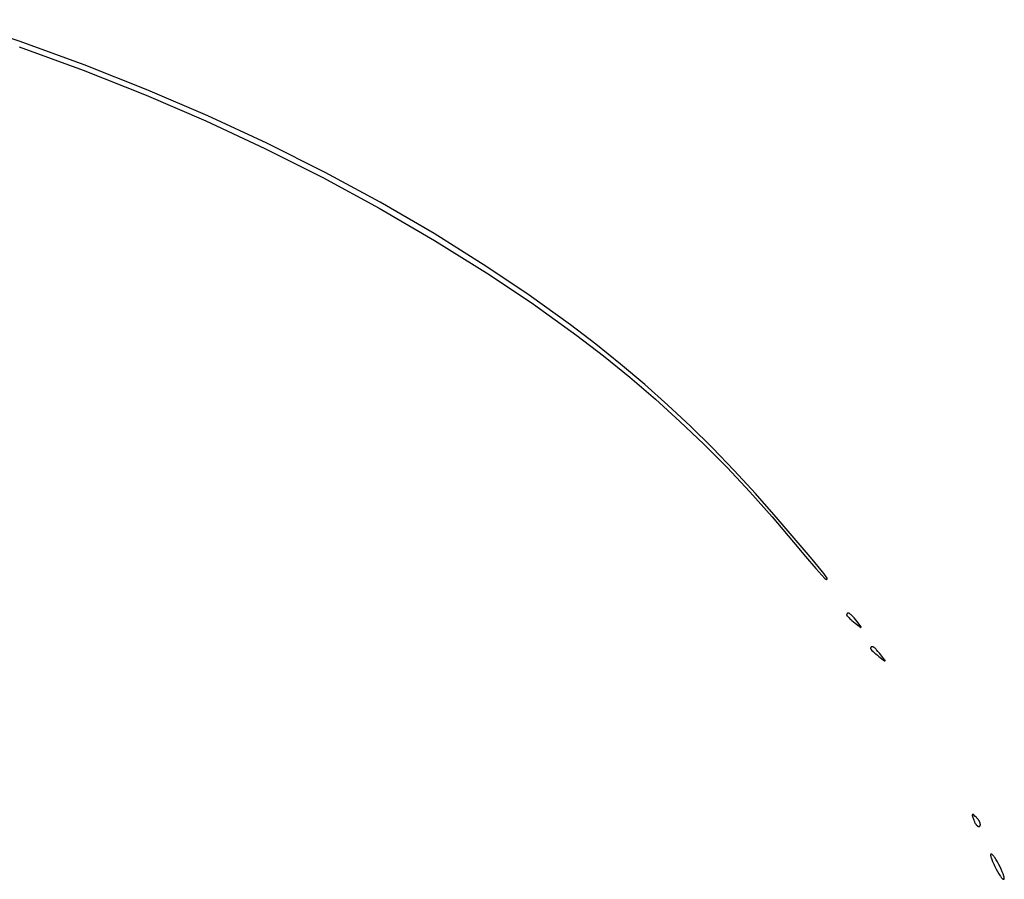
# Model space of a CAD drawing. Units: millimetres. Extents: x 19 to 1767, y -107 to 2148.
# Drawn here: x 1176 to 1382, y 1913 to 2093 of the extents above; entities that cross this region are included whole.
import ezdxf

# ---------------------------------------------------------------- set-up
doc = ezdxf.new("R2010")
doc.units = ezdxf.units.MM
doc.header["$MEASUREMENT"] = 0
doc.layers.add('Default', color=18, linetype='Continuous', true_color=0x000000)

msp = doc.modelspace()

# ---------------------------------------------------------------- linework, layer by layer
at = {"layer": 'Default'}
for p, q in [((1176.37675, 2088.31619), (1162.83317, 2092.84361)), ((1189.79046, 2083.41737), (1176.37675, 2088.31619)), ((1176.20399, 2087.14972), (1189.5189, 2082.29934)), ((1203.06414, 2078.15088), (1189.79046, 2083.41737)), ((1189.5189, 2082.29934), (1202.69134, 2077.07441)), ((1202.69134, 2077.07441), (1215.16522, 2071.70366)), ((1215.57526, 2072.77331), (1203.06414, 2078.15088)), ((1215.16522, 2071.70366), (1227.47456, 2065.96584)), ((1227.92562, 2067.03616), (1215.57526, 2072.77331)), ((1240.1049, 2060.94423), (1227.92562, 2067.03616)), ((1227.47456, 2065.96584), (1239.60858, 2059.86598)), ((1251.5744, 2054.75625), (1240.1049, 2060.94423)), ((1239.60858, 2059.86598), (1251.38203, 2053.49386)), ((1262.83351, 2048.19325), (1251.5744, 2054.75625)), ((1251.38203, 2053.49386), (1262.95283, 2046.76076)), ((1273.86997, 2041.26237), (1262.83351, 2048.19325)), ((1262.95283, 2046.76076), (1274.30992, 2039.67313)), ((1282.69799, 2035.31928), (1273.86997, 2041.26237)), ((1274.30992, 2039.67313), (1283.58255, 2033.459)), ((1291.34046, 2029.10946), (1282.69799, 2035.31928)), ((1283.58255, 2033.459), (1292.6383, 2026.93287)), ((1296.61076, 2025.09617), (1291.34046, 2029.10946)), ((1292.6383, 2026.93287), (1298.23548, 2022.63543)), ((1301.7791, 2020.95239), (1296.61076, 2025.09617)), ((1298.23548, 2022.63543), (1303.71633, 2018.19058)), ((1306.84224, 2016.68072), (1301.7791, 2020.95239)), ((1303.71633, 2018.19058), (1309.07696, 2013.60145)), ((1311.66086, 2012.40126), (1306.84224, 2016.68072)), ((1309.07696, 2013.60145), (1314.19065, 2008.97912)), ((1316.36753, 2007.99897), (1311.66086, 2012.40126)), ((1314.19065, 2008.97912), (1319.17622, 2004.21888)), ((1320.95912, 2003.47677), (1316.36753, 2007.99897)), ((1319.17622, 2004.21888), (1324.02996, 1999.32428)), ((1325.51305, 1998.76034), (1320.95912, 2003.47677)), ((1324.02996, 1999.32428), (1328.79151, 1994.25648)), ((1329.95009, 1993.93378), (1325.51305, 1998.76034)), ((1328.79151, 1994.25648), (1333.4166, 1989.06383)), ((1334.26759, 1989), (1329.95009, 1993.93378)), ((1333.4166, 1989.06383), (1337.90193, 1983.75)), ((1341.78719, 1980.18145), (1334.26759, 1989)), ((1337.90193, 1983.75), (1340.38019, 1980.77919)), ((1340.38019, 1980.77919), (1342.55159, 1978.27656)), ((1343.95351, 1977.57245), (1341.78719, 1980.18145)), ((1342.55159, 1978.27656), (1344.45752, 1976.14765)), ((1344.28979, 1977.14662), (1343.95351, 1977.57245)), ((1344.61575, 1976.71285), (1344.28979, 1977.14662)), ((1344.9312, 1976.27138), (1344.61575, 1976.71285)), ((1344.93453, 1976.26642), (1344.9312, 1976.27138)), ((1344.93768, 1976.26135), (1344.93453, 1976.26642)), ((1344.94066, 1976.25617), (1344.93768, 1976.26135)), ((1344.94346, 1976.25089), (1344.94066, 1976.25617)), ((1344.94607, 1976.24552), (1344.94346, 1976.25089)), ((1344.9485, 1976.24006), (1344.94607, 1976.24552)), ((1344.95073, 1976.23453), (1344.9485, 1976.24006)), ((1344.95278, 1976.22891), (1344.95073, 1976.23453)), ((1344.95462, 1976.22323), (1344.95278, 1976.22891)), ((1344.95627, 1976.21749), (1344.95462, 1976.22323)), ((1344.95772, 1976.2117), (1344.95627, 1976.21749)), ((1344.95897, 1976.20586), (1344.95772, 1976.2117)), ((1344.96002, 1976.19998), (1344.95897, 1976.20586)), ((1344.96086, 1976.19406), (1344.96002, 1976.19998)), ((1344.9615, 1976.18812), (1344.96086, 1976.19406)), ((1344.45752, 1976.14765), (1344.46816, 1976.13626)), ((1344.46816, 1976.13626), (1344.47919, 1976.12525)), ((1344.47919, 1976.12525), (1344.4906, 1976.11462)), ((1344.4906, 1976.11462), (1344.50237, 1976.1044)), ((1344.50237, 1976.1044), (1344.51449, 1976.0946)), ((1344.51449, 1976.0946), (1344.52695, 1976.08522)), ((1344.52695, 1976.08522), (1344.53973, 1976.07629)), ((1344.53973, 1976.07629), (1344.55281, 1976.06781)), ((1344.55281, 1976.06781), (1344.56617, 1976.05978)), ((1344.56617, 1976.05978), (1344.57981, 1976.05223)), ((1344.57981, 1976.05223), (1344.5937, 1976.04516)), ((1344.5937, 1976.04516), (1344.60784, 1976.03858)), ((1344.60784, 1976.03858), (1344.62219, 1976.03249)), ((1344.62219, 1976.03249), (1344.63675, 1976.02691)), ((1344.63675, 1976.02691), (1344.65149, 1976.02184)), ((1344.65149, 1976.02184), (1344.6664, 1976.01729)), ((1344.6664, 1976.01729), (1344.68146, 1976.01325)), ((1344.68146, 1976.01325), (1344.69665, 1976.00975)), ((1344.69665, 1976.00975), (1344.71195, 1976.00678)), ((1344.71195, 1976.00678), (1344.72735, 1976.00434)), ((1344.72735, 1976.00434), (1344.74282, 1976.00244)), ((1344.74282, 1976.00244), (1344.75835, 1976.00109)), ((1344.75835, 1976.00109), (1344.77392, 1976.00027)), ((1344.77392, 1976.00027), (1344.78951, 1976)), ((1344.78951, 1976), (1344.79548, 1976.0001)), ((1344.79548, 1976.0001), (1344.80145, 1976.00041)), ((1344.80145, 1976.00041), (1344.8074, 1976.00093)), ((1344.8074, 1976.00093), (1344.81333, 1976.00165)), ((1344.81333, 1976.00165), (1344.81923, 1976.00258)), ((1344.81923, 1976.00258), (1344.82509, 1976.00371)), ((1344.82509, 1976.00371), (1344.83091, 1976.00504)), ((1344.83091, 1976.00504), (1344.83669, 1976.00657)), ((1344.83669, 1976.00657), (1344.8424, 1976.0083)), ((1344.8424, 1976.0083), (1344.84806, 1976.01023)), ((1344.84806, 1976.01023), (1344.85364, 1976.01235)), ((1344.85364, 1976.01235), (1344.85915, 1976.01466)), ((1344.85915, 1976.01466), (1344.86457, 1976.01717)), ((1344.86457, 1976.01717), (1344.8699, 1976.01986)), ((1344.8699, 1976.01986), (1344.87514, 1976.02273)), ((1344.87514, 1976.02273), (1344.88027, 1976.02578)), ((1344.88027, 1976.02578), (1344.8853, 1976.02901)), ((1344.8853, 1976.02901), (1344.89021, 1976.0324)), ((1344.89021, 1976.0324), (1344.895, 1976.03597)), ((1344.895, 1976.03597), (1344.89967, 1976.0397)), ((1344.89967, 1976.0397), (1344.9042, 1976.04359)), ((1344.9042, 1976.04359), (1344.9086, 1976.04763)), ((1344.9086, 1976.04763), (1344.91285, 1976.05183)), ((1344.91285, 1976.05183), (1344.91696, 1976.05617)), ((1344.91696, 1976.05617), (1344.92091, 1976.06064)), ((1344.92091, 1976.06064), (1344.9247, 1976.06525)), ((1344.9247, 1976.06525), (1344.92834, 1976.06999)), ((1344.92834, 1976.06999), (1344.93181, 1976.07486)), ((1344.93181, 1976.07486), (1344.93511, 1976.07984)), ((1344.93511, 1976.07984), (1344.93823, 1976.08493)), ((1344.93823, 1976.08493), (1344.94118, 1976.09012)), ((1344.94118, 1976.09012), (1344.94394, 1976.09542)), ((1344.94394, 1976.09542), (1344.94652, 1976.1008)), ((1344.94652, 1976.1008), (1344.94891, 1976.10628)), ((1344.94891, 1976.10628), (1344.95111, 1976.11183)), ((1344.95111, 1976.11183), (1344.95312, 1976.11746)), ((1344.95312, 1976.11746), (1344.95493, 1976.12315)), ((1344.95493, 1976.12315), (1344.95655, 1976.1289)), ((1344.95655, 1976.1289), (1344.95796, 1976.1347)), ((1344.95796, 1976.1347), (1344.95917, 1976.14055)), ((1344.95917, 1976.14055), (1344.96018, 1976.14644)), ((1344.96018, 1976.14644), (1344.96099, 1976.15235)), ((1344.96099, 1976.15235), (1344.96159, 1976.1583)), ((1344.96193, 1976.18217), (1344.9615, 1976.18812)), ((1344.96159, 1976.1583), (1344.96198, 1976.16426)), ((1344.96215, 1976.1762), (1344.96193, 1976.18217)), ((1344.96198, 1976.16426), (1344.96217, 1976.17023)), ((1344.96217, 1976.17023), (1344.96215, 1976.1762)), ((1349.00018, 1968.63288), (1349, 1968.62244)), ((1349, 1968.62244), (1349.00019, 1968.61138)), ((1349.00071, 1968.6433), (1349.00018, 1968.63288)), ((1349.00019, 1968.61138), (1349.00077, 1968.60033)), ((1349.0016, 1968.6537), (1349.00071, 1968.6433)), ((1349.00077, 1968.60033), (1349.00173, 1968.5893)), ((1349.00284, 1968.66407), (1349.0016, 1968.6537)), ((1349.00173, 1968.5893), (1349.00307, 1968.57832)), ((1349.00444, 1968.67438), (1349.00284, 1968.66407)), ((1349.00307, 1968.57832), (1349.0048, 1968.56739)), ((1349.00639, 1968.68464), (1349.00444, 1968.67438)), ((1349.0048, 1968.56739), (1349.0069, 1968.55652)), ((1349.00868, 1968.69482), (1349.00639, 1968.68464)), ((1349.0069, 1968.55652), (1349.00938, 1968.54574)), ((1349.01132, 1968.70492), (1349.00868, 1968.69482)), ((1349.00938, 1968.54574), (1349.01224, 1968.53504)), ((1349.01431, 1968.71492), (1349.01132, 1968.70492)), ((1349.01224, 1968.53504), (1349.01546, 1968.52446)), ((1349.01763, 1968.72481), (1349.01431, 1968.71492)), ((1349.01546, 1968.52446), (1349.01905, 1968.51399)), ((1349.02129, 1968.73459), (1349.01763, 1968.72481)), ((1349.01905, 1968.51399), (1349.023, 1968.50365)), ((1349.02528, 1968.74423), (1349.02129, 1968.73459)), ((1349.023, 1968.50365), (1349.02731, 1968.49346)), ((1349.0296, 1968.75373), (1349.02528, 1968.74423)), ((1349.02731, 1968.49346), (1349.03197, 1968.48342)), ((1349.03424, 1968.76308), (1349.0296, 1968.75373)), ((1349.03197, 1968.48342), (1349.03697, 1968.47355)), ((1349.03919, 1968.77227), (1349.03424, 1968.76308)), ((1349.03697, 1968.47355), (1349.04232, 1968.46386)), ((1349.04446, 1968.78128), (1349.03919, 1968.77227)), ((1349.04232, 1968.46386), (1349.048, 1968.45436)), ((1349.05003, 1968.79011), (1349.04446, 1968.78128)), ((1349.048, 1968.45436), (1349.05401, 1968.44507)), ((1349.0559, 1968.79874), (1349.05003, 1968.79011)), ((1349.05401, 1968.44507), (1349.06033, 1968.43599)), ((1349.06206, 1968.80717), (1349.0559, 1968.79874)), ((1349.06033, 1968.43599), (1349.06697, 1968.42713)), ((1349.0685, 1968.81538), (1349.06206, 1968.80717)), ((1349.06697, 1968.42713), (1349.07391, 1968.41851)), ((1349.07522, 1968.82337), (1349.0685, 1968.81538)), ((1349.07391, 1968.41851), (1349.08115, 1968.41014)), ((1349.0822, 1968.83112), (1349.07522, 1968.82337)), ((1349.08115, 1968.41014), (1349.29445, 1968.1784)), ((1349.08945, 1968.83863), (1349.0822, 1968.83112)), ((1349.09695, 1968.84589), (1349.08945, 1968.83863)), ((1349.1047, 1968.85289), (1349.09695, 1968.84589)), ((1349.11267, 1968.85962), (1349.1047, 1968.85289)), ((1349.12087, 1968.86608), (1349.11267, 1968.85962)), ((1349.12929, 1968.87225), (1349.12087, 1968.86608)), ((1349.13792, 1968.87813), (1349.12929, 1968.87225)), ((1349.14673, 1968.88371), (1349.13792, 1968.87813)), ((1349.15574, 1968.88899), (1349.14673, 1968.88371)), ((1349.16492, 1968.89396), (1349.15574, 1968.88899)), ((1349.17426, 1968.89861), (1349.16492, 1968.89396)), ((1349.18376, 1968.90294), (1349.17426, 1968.89861)), ((1349.1934, 1968.90695), (1349.18376, 1968.90294)), ((1349.20667, 1968.91194), (1349.1934, 1968.90695)), ((1349.2201, 1968.91648), (1349.20667, 1968.91194)), ((1349.23368, 1968.92057), (1349.2201, 1968.91648)), ((1349.24739, 1968.92418), (1349.23368, 1968.92057)), ((1349.26122, 1968.92734), (1349.24739, 1968.92418)), ((1349.27515, 1968.93002), (1349.26122, 1968.92734)), ((1349.28915, 1968.93223), (1349.27515, 1968.93002)), ((1349.30323, 1968.93396), (1349.28915, 1968.93223)), ((1349.29445, 1968.1784), (1349.51406, 1967.95264)), ((1349.31735, 1968.93521), (1349.30323, 1968.93396)), ((1349.33151, 1968.93598), (1349.31735, 1968.93521)), ((1349.34569, 1968.93628), (1349.33151, 1968.93598)), ((1349.35987, 1968.93609), (1349.34569, 1968.93628)), ((1349.37404, 1968.93542), (1349.35987, 1968.93609)), ((1349.38817, 1968.93427), (1349.37404, 1968.93542)), ((1349.40226, 1968.93264), (1349.38817, 1968.93427)), ((1349.41628, 1968.93054), (1349.40226, 1968.93264)), ((1349.43023, 1968.92796), (1349.41628, 1968.93054)), ((1349.44408, 1968.92491), (1349.43023, 1968.92796)), ((1349.45781, 1968.92139), (1349.44408, 1968.92491)), ((1349.47142, 1968.91741), (1349.45781, 1968.92139)), ((1349.48489, 1968.91297), (1349.47142, 1968.91741)), ((1349.4982, 1968.90807), (1349.48489, 1968.91297)), ((1349.51134, 1968.90273), (1349.4982, 1968.90807)), ((1349.52428, 1968.89694), (1349.51134, 1968.90273)), ((1349.53703, 1968.89072), (1349.52428, 1968.89694)), ((1349.54955, 1968.88407), (1349.53703, 1968.89072)), ((1349.56184, 1968.877), (1349.54955, 1968.88407)), ((1349.57389, 1968.86952), (1349.56184, 1968.877)), ((1349.6645, 1968.80894), (1349.57389, 1968.86952)), ((1349.75307, 1968.74543), (1349.6645, 1968.80894)), ((1349.83952, 1968.67906), (1349.75307, 1968.74543)), ((1349.92375, 1968.60988), (1349.83952, 1968.67906)), ((1350.00566, 1968.53799), (1349.92375, 1968.60988)), ((1350.08518, 1968.46345), (1350.00566, 1968.53799)), ((1350.16221, 1968.38634), (1350.08518, 1968.46345)), ((1350.23668, 1968.30676), (1350.16221, 1968.38634)), ((1350.54192, 1967.96154), (1350.23668, 1968.30676)), ((1349.51406, 1967.95264), (1349.69842, 1967.77257)), ((1349.69842, 1967.77257), (1349.88697, 1967.59688)), ((1349.88697, 1967.59688), (1350.0796, 1967.42568)), ((1350.0796, 1967.42568), (1350.41136, 1967.14489)), ((1350.41136, 1967.14489), (1350.75, 1966.87244)), ((1350.83893, 1967.60922), (1350.54192, 1967.96154)), ((1350.75, 1966.87244), (1351.87951, 1965.99236)), ((1351.12756, 1967.25), (1350.83893, 1967.60922)), ((1352.00764, 1966.12049), (1351.12756, 1967.25)), ((1351.87951, 1965.99236), (1351.88202, 1965.99048)), ((1351.88202, 1965.99048), (1351.8846, 1965.98869)), ((1351.8846, 1965.98869), (1351.88724, 1965.98699)), ((1351.88724, 1965.98699), (1351.88994, 1965.98538)), ((1351.88994, 1965.98538), (1351.89269, 1965.98386)), ((1351.89269, 1965.98386), (1351.89549, 1965.98244)), ((1351.89549, 1965.98244), (1351.89833, 1965.98111)), ((1351.89833, 1965.98111), (1351.90123, 1965.97989)), ((1351.90123, 1965.97989), (1351.90416, 1965.97876)), ((1351.90416, 1965.97876), (1351.90713, 1965.97774)), ((1351.90713, 1965.97774), (1351.91013, 1965.97682)), ((1351.91013, 1965.97682), (1351.91316, 1965.976)), ((1351.91316, 1965.976), (1351.91622, 1965.97529)), ((1351.91622, 1965.97529), (1351.9193, 1965.97468)), ((1351.9193, 1965.97468), (1351.9224, 1965.97418)), ((1351.9224, 1965.97418), (1351.92552, 1965.97379)), ((1351.92552, 1965.97379), (1351.92864, 1965.9735)), ((1351.92864, 1965.9735), (1351.93178, 1965.97332)), ((1351.93178, 1965.97332), (1351.93492, 1965.97325)), ((1351.93492, 1965.97325), (1351.93806, 1965.97329)), ((1351.93806, 1965.97329), (1351.9412, 1965.97343)), ((1351.9412, 1965.97343), (1351.94433, 1965.97368)), ((1351.94433, 1965.97368), (1351.94745, 1965.97404)), ((1351.94745, 1965.97404), (1351.95055, 1965.97451)), ((1351.95055, 1965.97451), (1351.95364, 1965.97508)), ((1351.95364, 1965.97508), (1351.9567, 1965.97576)), ((1351.9567, 1965.97576), (1351.95975, 1965.97655)), ((1351.95975, 1965.97655), (1351.96276, 1965.97744)), ((1351.96276, 1965.97744), (1351.96574, 1965.97843)), ((1351.96574, 1965.97843), (1351.96868, 1965.97952)), ((1351.96868, 1965.97952), (1351.97159, 1965.98072)), ((1351.97159, 1965.98072), (1351.97445, 1965.98201)), ((1351.97445, 1965.98201), (1351.97726, 1965.9834)), ((1351.97726, 1965.9834), (1351.98003, 1965.98489)), ((1351.98003, 1965.98489), (1351.98274, 1965.98647)), ((1351.98274, 1965.98647), (1351.9854, 1965.98814)), ((1351.9854, 1965.98814), (1351.988, 1965.9899)), ((1351.988, 1965.9899), (1351.99054, 1965.99176)), ((1351.99054, 1965.99176), (1351.99301, 1965.99369)), ((1351.99301, 1965.99369), (1351.99541, 1965.99571)), ((1351.99541, 1965.99571), (1351.99774, 1965.99782)), ((1351.99774, 1965.99782), (1352, 1966)), ((1352, 1966), (1352.00218, 1966.00226)), ((1352.00218, 1966.00226), (1352.00429, 1966.00459)), ((1352.00429, 1966.00459), (1352.00631, 1966.00699)), ((1352.00631, 1966.00699), (1352.00824, 1966.00946)), ((1352.00952, 1966.11798), (1352.00764, 1966.12049)), ((1352.00824, 1966.00946), (1352.0101, 1966.012)), ((1352.01131, 1966.1154), (1352.00952, 1966.11798)), ((1352.0101, 1966.012), (1352.01186, 1966.0146)), ((1352.01301, 1966.11276), (1352.01131, 1966.1154)), ((1352.01186, 1966.0146), (1352.01353, 1966.01726)), ((1352.01462, 1966.11006), (1352.01301, 1966.11276)), ((1352.01353, 1966.01726), (1352.01511, 1966.01997)), ((1352.01614, 1966.10731), (1352.01462, 1966.11006)), ((1352.01511, 1966.01997), (1352.0166, 1966.02274)), ((1352.01756, 1966.10451), (1352.01614, 1966.10731)), ((1352.0166, 1966.02274), (1352.01799, 1966.02555)), ((1352.01889, 1966.10167), (1352.01756, 1966.10451)), ((1352.01799, 1966.02555), (1352.01928, 1966.02841)), ((1352.02011, 1966.09877), (1352.01889, 1966.10167)), ((1352.01928, 1966.02841), (1352.02048, 1966.03132)), ((1352.02124, 1966.09584), (1352.02011, 1966.09877)), ((1352.02048, 1966.03132), (1352.02157, 1966.03426)), ((1352.02226, 1966.09287), (1352.02124, 1966.09584)), ((1352.02157, 1966.03426), (1352.02256, 1966.03724)), ((1352.02318, 1966.08987), (1352.02226, 1966.09287)), ((1352.02256, 1966.03724), (1352.02345, 1966.04025)), ((1352.024, 1966.08684), (1352.02318, 1966.08987)), ((1352.02345, 1966.04025), (1352.02424, 1966.0433)), ((1352.02471, 1966.08378), (1352.024, 1966.08684)), ((1352.02424, 1966.0433), (1352.02492, 1966.04636)), ((1352.02532, 1966.0807), (1352.02471, 1966.08378)), ((1352.02492, 1966.04636), (1352.02549, 1966.04945)), ((1352.02582, 1966.0776), (1352.02532, 1966.0807)), ((1352.02549, 1966.04945), (1352.02596, 1966.05255)), ((1352.02621, 1966.07448), (1352.02582, 1966.0776)), ((1352.02596, 1966.05255), (1352.02632, 1966.05567)), ((1352.0265, 1966.07136), (1352.02621, 1966.07448)), ((1352.02632, 1966.05567), (1352.02657, 1966.0588)), ((1352.02668, 1966.06822), (1352.0265, 1966.07136)), ((1352.02657, 1966.0588), (1352.02671, 1966.06194)), ((1352.02675, 1966.06508), (1352.02668, 1966.06822)), ((1352.02671, 1966.06194), (1352.02675, 1966.06508)), ((1354.0559, 1961.79874), (1354.05003, 1961.79011)), ((1354.06206, 1961.80717), (1354.0559, 1961.79874)), ((1354.0685, 1961.81538), (1354.06206, 1961.80717)), ((1354.07522, 1961.82337), (1354.0685, 1961.81538)), ((1354.0822, 1961.83112), (1354.07522, 1961.82337)), ((1354.08945, 1961.83863), (1354.0822, 1961.83112)), ((1354.09695, 1961.84589), (1354.08945, 1961.83863)), ((1354.1047, 1961.85289), (1354.09695, 1961.84589)), ((1354.11267, 1961.85962), (1354.1047, 1961.85289)), ((1354.12087, 1961.86608), (1354.11267, 1961.85962)), ((1354.12929, 1961.87225), (1354.12087, 1961.86608)), ((1354.13792, 1961.87813), (1354.12929, 1961.87225)), ((1354.14673, 1961.88371), (1354.13792, 1961.87813)), ((1354.15574, 1961.88899), (1354.14673, 1961.88371)), ((1354.16492, 1961.89396), (1354.15574, 1961.88899)), ((1354.17426, 1961.89861), (1354.16492, 1961.89396)), ((1354.18376, 1961.90294), (1354.17426, 1961.89861)), ((1354.1934, 1961.90695), (1354.18376, 1961.90294)), ((1354.20667, 1961.91194), (1354.1934, 1961.90695)), ((1354.2201, 1961.91648), (1354.20667, 1961.91194)), ((1354.23368, 1961.92057), (1354.2201, 1961.91648)), ((1354.24739, 1961.92418), (1354.23368, 1961.92057)), ((1354.26122, 1961.92734), (1354.24739, 1961.92418)), ((1354.27515, 1961.93002), (1354.26122, 1961.92734)), ((1354.28915, 1961.93223), (1354.27515, 1961.93002)), ((1354.30323, 1961.93396), (1354.28915, 1961.93223)), ((1354.31735, 1961.93521), (1354.30323, 1961.93396)), ((1354.33151, 1961.93598), (1354.31735, 1961.93521)), ((1354.34569, 1961.93628), (1354.33151, 1961.93598)), ((1354.35987, 1961.93609), (1354.34569, 1961.93628)), ((1354.37404, 1961.93542), (1354.35987, 1961.93609)), ((1354.38817, 1961.93427), (1354.37404, 1961.93542)), ((1354.40226, 1961.93264), (1354.38817, 1961.93427)), ((1354.41628, 1961.93054), (1354.40226, 1961.93264)), ((1354.43023, 1961.92796), (1354.41628, 1961.93054)), ((1354.44408, 1961.92491), (1354.43023, 1961.92796)), ((1354.45781, 1961.92139), (1354.44408, 1961.92491)), ((1354.47142, 1961.91741), (1354.45781, 1961.92139)), ((1354.48489, 1961.91297), (1354.47142, 1961.91741)), ((1354.4982, 1961.90807), (1354.48489, 1961.91297)), ((1354.51134, 1961.90273), (1354.4982, 1961.90807)), ((1354.52428, 1961.89694), (1354.51134, 1961.90273)), ((1354.53703, 1961.89072), (1354.52428, 1961.89694)), ((1354.54955, 1961.88407), (1354.53703, 1961.89072)), ((1354.56184, 1961.877), (1354.54955, 1961.88407)), ((1354.57389, 1961.86952), (1354.56184, 1961.877)), ((1354.6645, 1961.80894), (1354.57389, 1961.86952)), ((1354.75307, 1961.74543), (1354.6645, 1961.80894)), ((1354.00018, 1961.63288), (1354, 1961.62244)), ((1354, 1961.62244), (1354.00019, 1961.61138)), ((1354.00071, 1961.6433), (1354.00018, 1961.63288)), ((1354.00019, 1961.61138), (1354.00077, 1961.60033)), ((1354.0016, 1961.6537), (1354.00071, 1961.6433)), ((1354.00077, 1961.60033), (1354.00173, 1961.5893)), ((1354.00284, 1961.66407), (1354.0016, 1961.6537)), ((1354.00173, 1961.5893), (1354.00307, 1961.57832)), ((1354.00444, 1961.67438), (1354.00284, 1961.66407)), ((1354.00307, 1961.57832), (1354.0048, 1961.56739)), ((1354.00639, 1961.68464), (1354.00444, 1961.67438)), ((1354.0048, 1961.56739), (1354.0069, 1961.55652)), ((1354.00868, 1961.69482), (1354.00639, 1961.68464)), ((1354.0069, 1961.55652), (1354.00938, 1961.54574)), ((1354.01132, 1961.70492), (1354.00868, 1961.69482)), ((1354.00938, 1961.54574), (1354.01224, 1961.53504)), ((1354.01431, 1961.71492), (1354.01132, 1961.70492)), ((1354.01224, 1961.53504), (1354.01546, 1961.52446)), ((1354.01763, 1961.72481), (1354.01431, 1961.71492)), ((1354.01546, 1961.52446), (1354.01905, 1961.51399)), ((1354.02129, 1961.73459), (1354.01763, 1961.72481)), ((1354.01905, 1961.51399), (1354.023, 1961.50365)), ((1354.02528, 1961.74423), (1354.02129, 1961.73459)), ((1354.023, 1961.50365), (1354.02731, 1961.49346)), ((1354.0296, 1961.75373), (1354.02528, 1961.74423)), ((1354.02731, 1961.49346), (1354.03197, 1961.48342)), ((1354.03424, 1961.76308), (1354.0296, 1961.75373)), ((1354.03197, 1961.48342), (1354.03697, 1961.47355)), ((1354.03919, 1961.77227), (1354.03424, 1961.76308)), ((1354.03697, 1961.47355), (1354.04232, 1961.46386)), ((1354.04446, 1961.78128), (1354.03919, 1961.77227)), ((1354.04232, 1961.46386), (1354.048, 1961.45436)), ((1354.05003, 1961.79011), (1354.04446, 1961.78128)), ((1354.048, 1961.45436), (1354.05401, 1961.44507)), ((1354.05401, 1961.44507), (1354.06033, 1961.43599)), ((1354.06033, 1961.43599), (1354.06697, 1961.42713)), ((1354.06697, 1961.42713), (1354.07391, 1961.41851)), ((1354.07391, 1961.41851), (1354.08115, 1961.41014)), ((1354.08115, 1961.41014), (1354.29445, 1961.1784)), ((1354.29445, 1961.1784), (1354.51406, 1960.95264)), ((1354.51406, 1960.95264), (1354.69842, 1960.77257)), ((1354.69842, 1960.77257), (1354.88697, 1960.59688)), ((1354.83952, 1961.67906), (1354.75307, 1961.74543)), ((1354.92375, 1961.60988), (1354.83952, 1961.67906)), ((1354.88697, 1960.59688), (1355.0796, 1960.42568)), ((1355.00566, 1961.53799), (1354.92375, 1961.60988)), ((1355.08518, 1961.46345), (1355.00566, 1961.53799)), ((1355.0796, 1960.42568), (1355.41136, 1960.14489)), ((1355.16221, 1961.38634), (1355.08518, 1961.46345)), ((1355.23668, 1961.30676), (1355.16221, 1961.38634)), ((1355.54192, 1960.96154), (1355.23668, 1961.30676)), ((1355.41136, 1960.14489), (1355.75, 1959.87244)), ((1355.83893, 1960.60922), (1355.54192, 1960.96154)), ((1355.75, 1959.87244), (1356.87951, 1958.99236)), ((1356.12756, 1960.25), (1355.83893, 1960.60922)), ((1357.00764, 1959.12049), (1356.12756, 1960.25)), ((1356.87951, 1958.99236), (1356.88202, 1958.99048)), ((1356.88202, 1958.99048), (1356.8846, 1958.98869)), ((1356.8846, 1958.98869), (1356.88724, 1958.98699)), ((1356.88724, 1958.98699), (1356.88994, 1958.98538)), ((1356.88994, 1958.98538), (1356.89269, 1958.98386)), ((1356.89269, 1958.98386), (1356.89549, 1958.98244)), ((1356.89549, 1958.98244), (1356.89833, 1958.98111)), ((1356.89833, 1958.98111), (1356.90123, 1958.97989)), ((1356.90123, 1958.97989), (1356.90416, 1958.97876)), ((1356.90416, 1958.97876), (1356.90713, 1958.97774)), ((1356.90713, 1958.97774), (1356.91013, 1958.97682)), ((1356.91013, 1958.97682), (1356.91316, 1958.976)), ((1356.91316, 1958.976), (1356.91622, 1958.97529)), ((1356.91622, 1958.97529), (1356.9193, 1958.97468)), ((1356.9193, 1958.97468), (1356.9224, 1958.97418)), ((1356.9224, 1958.97418), (1356.92552, 1958.97379)), ((1356.92552, 1958.97379), (1356.92864, 1958.9735)), ((1356.92864, 1958.9735), (1356.93178, 1958.97332)), ((1356.93178, 1958.97332), (1356.93492, 1958.97325)), ((1356.93492, 1958.97325), (1356.93806, 1958.97329)), ((1356.93806, 1958.97329), (1356.9412, 1958.97343)), ((1356.9412, 1958.97343), (1356.94433, 1958.97368)), ((1356.94433, 1958.97368), (1356.94745, 1958.97404)), ((1356.94745, 1958.97404), (1356.95055, 1958.97451)), ((1356.95055, 1958.97451), (1356.95364, 1958.97508)), ((1356.95364, 1958.97508), (1356.9567, 1958.97576)), ((1356.9567, 1958.97576), (1356.95975, 1958.97655)), ((1356.95975, 1958.97655), (1356.96276, 1958.97744)), ((1356.96276, 1958.97744), (1356.96574, 1958.97843)), ((1356.96574, 1958.97843), (1356.96868, 1958.97952)), ((1356.96868, 1958.97952), (1356.97159, 1958.98072)), ((1356.97159, 1958.98072), (1356.97445, 1958.98201)), ((1356.97445, 1958.98201), (1356.97726, 1958.9834)), ((1356.97726, 1958.9834), (1356.98003, 1958.98489)), ((1356.98003, 1958.98489), (1356.98274, 1958.98647)), ((1356.98274, 1958.98647), (1356.9854, 1958.98814)), ((1356.9854, 1958.98814), (1356.988, 1958.9899)), ((1356.988, 1958.9899), (1356.99054, 1958.99176)), ((1356.99054, 1958.99176), (1356.99301, 1958.99369)), ((1356.99301, 1958.99369), (1356.99541, 1958.99571)), ((1356.99541, 1958.99571), (1356.99774, 1958.99782)), ((1356.99774, 1958.99782), (1357, 1959)), ((1357, 1959), (1357.00218, 1959.00226)), ((1357.00218, 1959.00226), (1357.00429, 1959.00459)), ((1357.00429, 1959.00459), (1357.00631, 1959.00699)), ((1357.00631, 1959.00699), (1357.00824, 1959.00946)), ((1357.00952, 1959.11798), (1357.00764, 1959.12049)), ((1357.00824, 1959.00946), (1357.0101, 1959.012)), ((1357.01131, 1959.1154), (1357.00952, 1959.11798)), ((1357.0101, 1959.012), (1357.01186, 1959.0146)), ((1357.01301, 1959.11276), (1357.01131, 1959.1154)), ((1357.01186, 1959.0146), (1357.01353, 1959.01726)), ((1357.01462, 1959.11006), (1357.01301, 1959.11276)), ((1357.01353, 1959.01726), (1357.01511, 1959.01997)), ((1357.01614, 1959.10731), (1357.01462, 1959.11006)), ((1357.01511, 1959.01997), (1357.0166, 1959.02274)), ((1357.01756, 1959.10451), (1357.01614, 1959.10731)), ((1357.0166, 1959.02274), (1357.01799, 1959.02555)), ((1357.01889, 1959.10167), (1357.01756, 1959.10451)), ((1357.01799, 1959.02555), (1357.01928, 1959.02841)), ((1357.02011, 1959.09877), (1357.01889, 1959.10167)), ((1357.01928, 1959.02841), (1357.02048, 1959.03132)), ((1357.02124, 1959.09584), (1357.02011, 1959.09877)), ((1357.02048, 1959.03132), (1357.02157, 1959.03426)), ((1357.02226, 1959.09287), (1357.02124, 1959.09584)), ((1357.02157, 1959.03426), (1357.02256, 1959.03724)), ((1357.02318, 1959.08987), (1357.02226, 1959.09287)), ((1357.02256, 1959.03724), (1357.02345, 1959.04025)), ((1357.024, 1959.08684), (1357.02318, 1959.08987)), ((1357.02345, 1959.04025), (1357.02424, 1959.0433)), ((1357.02471, 1959.08378), (1357.024, 1959.08684)), ((1357.02424, 1959.0433), (1357.02492, 1959.04636)), ((1357.02532, 1959.0807), (1357.02471, 1959.08378)), ((1357.02492, 1959.04636), (1357.02549, 1959.04945)), ((1357.02582, 1959.0776), (1357.02532, 1959.0807)), ((1357.02549, 1959.04945), (1357.02596, 1959.05255)), ((1357.02621, 1959.07448), (1357.02582, 1959.0776)), ((1357.02596, 1959.05255), (1357.02632, 1959.05567)), ((1357.0265, 1959.07136), (1357.02621, 1959.07448)), ((1357.02632, 1959.05567), (1357.02657, 1959.0588)), ((1357.02668, 1959.06822), (1357.0265, 1959.07136)), ((1357.02657, 1959.0588), (1357.02671, 1959.06194)), ((1357.02675, 1959.06508), (1357.02668, 1959.06822)), ((1357.02671, 1959.06194), (1357.02675, 1959.06508)), ((1375.23381, 1926.84038), (1375.23024, 1926.83367)), ((1375.23762, 1926.84697), (1375.23381, 1926.84038)), ((1375.24165, 1926.85342), (1375.23762, 1926.84697)), ((1375.24591, 1926.85972), (1375.24165, 1926.85342)), ((1375.25038, 1926.86588), (1375.24591, 1926.85972)), ((1375.25506, 1926.87187), (1375.25038, 1926.86588)), ((1375.25995, 1926.87769), (1375.25506, 1926.87187)), ((1375.26504, 1926.88335), (1375.25995, 1926.87769)), ((1375.27033, 1926.88882), (1375.26504, 1926.88335)), ((1375.27381, 1926.89219), (1375.27033, 1926.88882)), ((1375.27741, 1926.89543), (1375.27381, 1926.89219)), ((1375.28113, 1926.89855), (1375.27741, 1926.89543)), ((1375.28494, 1926.90154), (1375.28113, 1926.89855)), ((1375.28886, 1926.90439), (1375.28494, 1926.90154)), ((1375.29287, 1926.90711), (1375.28886, 1926.90439)), ((1375.29698, 1926.90969), (1375.29287, 1926.90711)), ((1375.30117, 1926.91212), (1375.29698, 1926.90969)), ((1375.30544, 1926.91441), (1375.30117, 1926.91212)), ((1375.30979, 1926.91655), (1375.30544, 1926.91441)), ((1375.31422, 1926.91853), (1375.30979, 1926.91655)), ((1375.3187, 1926.92036), (1375.31422, 1926.91853)), ((1375.32325, 1926.92204), (1375.3187, 1926.92036)), ((1375.32786, 1926.92356), (1375.32325, 1926.92204)), ((1375.33251, 1926.92491), (1375.32786, 1926.92356)), ((1375.33721, 1926.92611), (1375.33251, 1926.92491)), ((1375.34194, 1926.92714), (1375.33721, 1926.92611)), ((1375.34671, 1926.92801), (1375.34194, 1926.92714)), ((1375.35151, 1926.92871), (1375.34671, 1926.92801)), ((1375.35632, 1926.92925), (1375.35151, 1926.92871)), ((1375.36116, 1926.92961), (1375.35632, 1926.92925)), ((1375.366, 1926.92982), (1375.36116, 1926.92961)), ((1375.37085, 1926.92985), (1375.366, 1926.92982)), ((1375.37569, 1926.92972), (1375.37085, 1926.92985)), ((1375.38053, 1926.92942), (1375.37569, 1926.92972)), ((1375.38536, 1926.92895), (1375.38053, 1926.92942)), ((1375.39016, 1926.92831), (1375.38536, 1926.92895)), ((1375.39494, 1926.92751), (1375.39016, 1926.92831)), ((1375.39969, 1926.92655), (1375.39494, 1926.92751)), ((1375.4044, 1926.92542), (1375.39969, 1926.92655)), ((1375.40908, 1926.92412), (1375.4044, 1926.92542)), ((1375.4137, 1926.92267), (1375.40908, 1926.92412)), ((1375.41827, 1926.92106), (1375.4137, 1926.92267)), ((1375.42279, 1926.91929), (1375.41827, 1926.92106)), ((1375.42723, 1926.91737), (1375.42279, 1926.91929)), ((1375.43161, 1926.91529), (1375.42723, 1926.91737)), ((1375.43592, 1926.91306), (1375.43161, 1926.91529)), ((1375.44015, 1926.91069), (1375.43592, 1926.91306)), ((1375.44429, 1926.90817), (1375.44015, 1926.91069)), ((1375.44834, 1926.90551), (1375.44429, 1926.90817)), ((1375.45229, 1926.90271), (1375.44834, 1926.90551)), ((1375.45615, 1926.89977), (1375.45229, 1926.90271)), ((1375.45991, 1926.89671), (1375.45615, 1926.89977)), ((1375.46355, 1926.89351), (1375.45991, 1926.89671)), ((1375.79733, 1926.58379), (1375.46355, 1926.89351)), ((1375.20646, 1926.73855), (1375.20645, 1926.73094)), ((1375.20645, 1926.73094), (1375.20671, 1926.72334)), ((1375.20673, 1926.74615), (1375.20646, 1926.73855)), ((1375.20671, 1926.72334), (1375.20723, 1926.71575)), ((1375.20727, 1926.75374), (1375.20673, 1926.74615)), ((1375.20723, 1926.71575), (1375.20802, 1926.70819)), ((1375.20807, 1926.7613), (1375.20727, 1926.75374)), ((1375.20802, 1926.70819), (1375.20907, 1926.70065)), ((1375.20913, 1926.76883), (1375.20807, 1926.7613)), ((1375.20907, 1926.70065), (1375.21038, 1926.69316)), ((1375.21046, 1926.77632), (1375.20913, 1926.76883)), ((1375.21038, 1926.69316), (1375.21195, 1926.68572)), ((1375.21205, 1926.78376), (1375.21046, 1926.77632)), ((1375.21195, 1926.68572), (1375.21378, 1926.67833)), ((1375.21389, 1926.79114), (1375.21205, 1926.78376)), ((1375.21378, 1926.67833), (1375.21587, 1926.67102)), ((1375.21599, 1926.79845), (1375.21389, 1926.79114)), ((1375.21587, 1926.67102), (1375.21821, 1926.66378)), ((1375.21835, 1926.80569), (1375.21599, 1926.79845)), ((1375.21821, 1926.66378), (1375.56429, 1925.70687)), ((1375.22095, 1926.81283), (1375.21835, 1926.80569)), ((1375.22381, 1926.81988), (1375.22095, 1926.81283)), ((1375.2269, 1926.82683), (1375.22381, 1926.81988)), ((1375.23024, 1926.83367), (1375.2269, 1926.82683)), ((1375.56429, 1925.70687), (1375.61712, 1925.57396)), ((1375.61712, 1925.57396), (1375.67379, 1925.44263)), ((1375.67379, 1925.44263), (1375.73423, 1925.313)), ((1375.73423, 1925.313), (1375.79842, 1925.18517)), ((1376.12409, 1926.26667), (1375.79733, 1926.58379)), ((1375.79842, 1925.18517), (1375.86628, 1925.05927)), ((1375.86628, 1925.05927), (1375.89811, 1925.00424)), ((1375.89811, 1925.00424), (1375.93164, 1924.95023)), ((1375.93164, 1924.95023), (1375.96683, 1924.89729)), ((1375.96683, 1924.89729), (1376.00365, 1924.84547)), ((1376.00365, 1924.84547), (1376.04208, 1924.79482)), ((1376.04208, 1924.79482), (1376.08205, 1924.74539)), ((1376.21801, 1926.17016), (1376.12409, 1926.26667)), ((1376.30854, 1926.07046), (1376.21801, 1926.17016)), ((1376.39556, 1925.96769), (1376.30854, 1926.07046)), ((1376.47898, 1925.86197), (1376.39556, 1925.96769)), ((1376.55869, 1925.75342), (1376.47898, 1925.86197)), ((1376.60059, 1925.69222), (1376.55869, 1925.75342)), ((1376.64055, 1925.62972), (1376.60059, 1925.69222)), ((1376.67851, 1925.56599), (1376.64055, 1925.62972)), ((1376.71444, 1925.5011), (1376.67851, 1925.56599)), ((1376.74831, 1925.43511), (1376.71444, 1925.5011)), ((1376.78009, 1925.36808), (1376.74831, 1925.43511)), ((1376.80973, 1925.30008), (1376.78009, 1925.36808)), ((1376.83722, 1925.23119), (1376.80973, 1925.30008)), ((1376.85296, 1925.1877), (1376.83722, 1925.23119)), ((1376.86725, 1925.14371), (1376.85296, 1925.1877)), ((1376.88008, 1925.09927), (1376.86725, 1925.14371)), ((1376.89143, 1925.05444), (1376.88008, 1925.09927)), ((1376.90129, 1925.00925), (1376.89143, 1925.05444)), ((1376.90964, 1924.96376), (1376.90129, 1925.00925)), ((1376.91649, 1924.91802), (1376.90964, 1924.96376)), ((1376.92182, 1924.87208), (1376.91649, 1924.91802)), ((1376.92562, 1924.82598), (1376.92182, 1924.87208)), ((1376.9279, 1924.77979), (1376.92562, 1924.82598)), ((1376.92812, 1924.76568), (1376.9279, 1924.77979)), ((1376.08205, 1924.74539), (1376.12355, 1924.69724)), ((1376.12355, 1924.69724), (1376.16653, 1924.6504)), ((1376.16653, 1924.6504), (1376.21095, 1924.60491)), ((1376.21095, 1924.60491), (1376.23086, 1924.58582)), ((1376.23086, 1924.58582), (1376.25141, 1924.56741)), ((1376.25141, 1924.56741), (1376.27258, 1924.54972)), ((1376.27258, 1924.54972), (1376.29435, 1924.53276)), ((1376.29435, 1924.53276), (1376.31668, 1924.51656)), ((1376.31668, 1924.51656), (1376.33955, 1924.50113)), ((1376.33955, 1924.50113), (1376.36294, 1924.48649)), ((1376.36294, 1924.48649), (1376.38681, 1924.47266)), ((1376.38681, 1924.47266), (1376.41115, 1924.45966)), ((1376.41115, 1924.45966), (1376.43591, 1924.4475)), ((1376.43591, 1924.4475), (1376.46107, 1924.43619)), ((1376.46107, 1924.43619), (1376.48661, 1924.42574)), ((1376.48661, 1924.42574), (1376.51249, 1924.41618)), ((1376.51249, 1924.41618), (1376.53868, 1924.40751)), ((1376.53868, 1924.40751), (1376.54739, 1924.40495)), ((1376.54739, 1924.40495), (1376.55617, 1924.4027)), ((1376.55617, 1924.4027), (1376.56503, 1924.40074)), ((1376.56503, 1924.40074), (1376.57395, 1924.39908)), ((1376.57395, 1924.39908), (1376.58292, 1924.39773)), ((1376.58292, 1924.39773), (1376.59193, 1924.39668)), ((1376.59193, 1924.39668), (1376.60097, 1924.39594)), ((1376.60097, 1924.39594), (1376.61003, 1924.39551)), ((1376.61003, 1924.39551), (1376.61911, 1924.39539)), ((1376.61911, 1924.39539), (1376.62818, 1924.39557)), ((1376.62818, 1924.39557), (1376.63723, 1924.39607)), ((1376.63723, 1924.39607), (1376.64627, 1924.39687)), ((1376.64627, 1924.39687), (1376.65527, 1924.39798)), ((1376.65527, 1924.39798), (1376.66423, 1924.39939)), ((1376.66423, 1924.39939), (1376.67314, 1924.40111)), ((1376.67314, 1924.40111), (1376.68199, 1924.40312)), ((1376.68199, 1924.40312), (1376.69076, 1924.40544)), ((1376.69076, 1924.40544), (1376.69944, 1924.40806)), ((1376.69944, 1924.40806), (1376.70804, 1924.41097)), ((1376.70804, 1924.41097), (1376.71652, 1924.41417)), ((1376.71652, 1924.41417), (1376.7249, 1924.41765)), ((1376.7249, 1924.41765), (1376.73315, 1924.42142)), ((1376.73315, 1924.42142), (1376.74127, 1924.42547)), ((1376.74127, 1924.42547), (1376.74925, 1924.42979)), ((1376.74925, 1924.42979), (1376.75707, 1924.43438)), ((1376.75707, 1924.43438), (1376.76474, 1924.43923)), ((1376.76474, 1924.43923), (1376.77223, 1924.44434)), ((1376.77223, 1924.44434), (1376.77955, 1924.4497)), ((1376.77955, 1924.4497), (1376.78668, 1924.45531)), ((1376.78668, 1924.45531), (1376.79362, 1924.46116)), ((1376.79362, 1924.46116), (1376.80035, 1924.46723)), ((1376.80035, 1924.46723), (1376.80687, 1924.47354)), ((1376.80687, 1924.47354), (1376.81668, 1924.48369)), ((1376.81668, 1924.48369), (1376.82613, 1924.49416)), ((1376.82613, 1924.49416), (1376.83522, 1924.50495)), ((1376.83522, 1924.50495), (1376.84394, 1924.51604)), ((1376.84394, 1924.51604), (1376.85228, 1924.52743)), ((1376.85228, 1924.52743), (1376.86022, 1924.53909)), ((1376.86022, 1924.53909), (1376.86776, 1924.55102)), ((1376.86776, 1924.55102), (1376.87489, 1924.56319)), ((1376.87489, 1924.56319), (1376.8816, 1924.57561)), ((1376.8816, 1924.57561), (1376.88789, 1924.58824)), ((1376.88789, 1924.58824), (1376.89374, 1924.60108)), ((1376.89374, 1924.60108), (1376.89915, 1924.61411)), ((1376.89915, 1924.61411), (1376.90411, 1924.62732)), ((1376.90411, 1924.62732), (1376.90862, 1924.64069)), ((1376.90862, 1924.64069), (1376.91267, 1924.65421)), ((1376.91267, 1924.65421), (1376.91626, 1924.66785)), ((1376.91626, 1924.66785), (1376.91938, 1924.68162)), ((1376.91938, 1924.68162), (1376.92203, 1924.69548)), ((1376.92203, 1924.69548), (1376.9242, 1924.70942)), ((1376.9242, 1924.70942), (1376.9259, 1924.72342)), ((1376.9259, 1924.72342), (1376.92712, 1924.73748)), ((1376.92712, 1924.73748), (1376.92786, 1924.75157)), ((1376.92786, 1924.75157), (1376.92812, 1924.76568)), ((1379.14107, 1918.6106), (1379.13731, 1918.60875)), ((1379.14489, 1918.61232), (1379.14107, 1918.6106)), ((1379.14877, 1918.61391), (1379.14489, 1918.61232)), ((1379.1527, 1918.61536), (1379.14877, 1918.61391)), ((1379.15667, 1918.61668), (1379.1527, 1918.61536)), ((1379.16069, 1918.61785), (1379.15667, 1918.61668)), ((1379.16475, 1918.6189), (1379.16069, 1918.61785)), ((1379.16884, 1918.6198), (1379.16475, 1918.6189)), ((1379.17296, 1918.62056), (1379.16884, 1918.6198)), ((1379.1771, 1918.62118), (1379.17296, 1918.62056)), ((1379.18127, 1918.62166), (1379.1771, 1918.62118)), ((1379.18544, 1918.62199), (1379.18127, 1918.62166)), ((1379.18963, 1918.62218), (1379.18544, 1918.62199)), ((1379.19382, 1918.62223), (1379.18963, 1918.62218)), ((1379.198, 1918.62213), (1379.19382, 1918.62223)), ((1379.20219, 1918.62189), (1379.198, 1918.62213)), ((1379.20636, 1918.62151), (1379.20219, 1918.62189)), ((1379.21051, 1918.62098), (1379.20636, 1918.62151)), ((1379.21465, 1918.62031), (1379.21051, 1918.62098)), ((1379.23111, 1918.61708), (1379.21465, 1918.62031)), ((1379.24745, 1918.61331), (1379.23111, 1918.61708)), ((1379.26366, 1918.60899), (1379.24745, 1918.61331)), ((1379.07094, 1918.50419), (1379.07087, 1918.5)), ((1379.07087, 1918.5), (1379.07175, 1918.44503)), ((1379.07116, 1918.50837), (1379.07094, 1918.50419)), ((1379.07152, 1918.51255), (1379.07116, 1918.50837)), ((1379.07202, 1918.51671), (1379.07152, 1918.51255)), ((1379.07175, 1918.44503), (1379.07439, 1918.39012)), ((1379.07266, 1918.52084), (1379.07202, 1918.51671)), ((1379.07345, 1918.52496), (1379.07266, 1918.52084)), ((1379.07437, 1918.52905), (1379.07345, 1918.52496)), ((1379.07544, 1918.5331), (1379.07437, 1918.52905)), ((1379.07439, 1918.39012), (1379.07878, 1918.33532)), ((1379.07664, 1918.53711), (1379.07544, 1918.5331)), ((1379.07798, 1918.54108), (1379.07664, 1918.53711)), ((1379.07946, 1918.545), (1379.07798, 1918.54108)), ((1379.07878, 1918.33532), (1379.08493, 1918.28069)), ((1379.08106, 1918.54887), (1379.07946, 1918.545)), ((1379.0828, 1918.55268), (1379.08106, 1918.54887)), ((1379.08467, 1918.55643), (1379.0828, 1918.55268)), ((1379.08667, 1918.56011), (1379.08467, 1918.55643)), ((1379.08493, 1918.28069), (1379.09282, 1918.22628)), ((1379.08879, 1918.56372), (1379.08667, 1918.56011)), ((1379.09104, 1918.56726), (1379.08879, 1918.56372)), ((1379.0934, 1918.57072), (1379.09104, 1918.56726)), ((1379.09282, 1918.22628), (1379.10245, 1918.17215)), ((1379.09589, 1918.57409), (1379.0934, 1918.57072)), ((1379.09848, 1918.57738), (1379.09589, 1918.57409)), ((1379.10119, 1918.58058), (1379.09848, 1918.57738)), ((1379.104, 1918.58368), (1379.10119, 1918.58058)), ((1379.10245, 1918.17215), (1379.11381, 1918.11836)), ((1379.10692, 1918.58668), (1379.104, 1918.58368)), ((1379.10995, 1918.58958), (1379.10692, 1918.58668)), ((1379.11306, 1918.59238), (1379.10995, 1918.58958)), ((1379.11628, 1918.59507), (1379.11306, 1918.59238)), ((1379.11381, 1918.11836), (1379.12688, 1918.06496)), ((1379.11958, 1918.59765), (1379.11628, 1918.59507)), ((1379.12297, 1918.60011), (1379.11958, 1918.59765)), ((1379.12644, 1918.60245), (1379.12297, 1918.60011)), ((1379.12999, 1918.60468), (1379.12644, 1918.60245)), ((1379.12688, 1918.06496), (1379.14166, 1918.01201)), ((1379.13361, 1918.60678), (1379.12999, 1918.60468)), ((1379.13731, 1918.60875), (1379.13361, 1918.60678)), ((1379.14166, 1918.01201), (1379.15812, 1917.95956)), ((1379.15812, 1917.95956), (1379.3168, 1917.50666)), ((1379.27971, 1918.60413), (1379.26366, 1918.60899)), ((1379.29559, 1918.59874), (1379.27971, 1918.60413)), ((1379.31129, 1918.59283), (1379.29559, 1918.59874)), ((1379.32678, 1918.5864), (1379.31129, 1918.59283)), ((1379.3168, 1917.50666), (1379.49068, 1917.05938)), ((1379.34205, 1918.57946), (1379.32678, 1918.5864)), ((1379.35708, 1918.57201), (1379.34205, 1918.57946)), ((1379.37185, 1918.56406), (1379.35708, 1918.57201)), ((1379.38635, 1918.55563), (1379.37185, 1918.56406)), ((1379.40056, 1918.54672), (1379.38635, 1918.55563)), ((1379.41447, 1918.53735), (1379.40056, 1918.54672)), ((1379.42805, 1918.52751), (1379.41447, 1918.53735)), ((1379.4413, 1918.51723), (1379.42805, 1918.52751)), ((1379.45421, 1918.50651), (1379.4413, 1918.51723)), ((1379.46675, 1918.49538), (1379.45421, 1918.50651)), ((1379.47891, 1918.48382), (1379.46675, 1918.49538)), ((1379.49068, 1918.47187), (1379.47891, 1918.48382)), ((1379.57418, 1918.38159), (1379.49068, 1918.47187)), ((1379.49068, 1917.05938), (1379.7129, 1916.54093)), ((1379.65496, 1918.28887), (1379.57418, 1918.38159)), ((1379.73295, 1918.1938), (1379.65496, 1918.28887)), ((1379.8081, 1918.09645), (1379.73295, 1918.1938)), ((1379.88032, 1917.99692), (1379.8081, 1918.09645)), ((1379.94955, 1917.89528), (1379.88032, 1917.99692)), ((1380.23193, 1917.45204), (1379.94955, 1917.89528)), ((1380.5, 1917), (1380.23193, 1917.45204)), ((1380.78159, 1916.48904), (1380.5, 1917)), ((1379.7129, 1916.54093), (1379.95292, 1916.03047)), ((1379.95292, 1916.03047), (1380.21841, 1915.51096)), ((1380.21841, 1915.51096), (1380.5, 1915)), ((1380.5, 1915), (1380.76807, 1914.54796)), ((1380.76807, 1914.54796), (1381.05045, 1914.10472)), ((1381.04708, 1915.96953), (1380.78159, 1916.48904)), ((1381.2871, 1915.45907), (1381.04708, 1915.96953)), ((1381.50932, 1914.94062), (1381.2871, 1915.45907)), ((1381.6832, 1914.49334), (1381.50932, 1914.94062)), ((1381.05045, 1914.10472), (1381.11968, 1914.00308)), ((1381.11968, 1914.00308), (1381.1919, 1913.90355)), ((1381.1919, 1913.90355), (1381.26705, 1913.8062)), ((1381.26705, 1913.8062), (1381.34504, 1913.71113)), ((1381.34504, 1913.71113), (1381.42582, 1913.61841)), ((1381.42582, 1913.61841), (1381.50932, 1913.52813)), ((1381.50932, 1913.52813), (1381.52109, 1913.51618)), ((1381.52109, 1913.51618), (1381.53325, 1913.50462)), ((1381.53325, 1913.50462), (1381.54579, 1913.49349)), ((1381.54579, 1913.49349), (1381.5587, 1913.48277)), ((1381.5587, 1913.48277), (1381.57195, 1913.47249)), ((1381.57195, 1913.47249), (1381.58553, 1913.46265)), ((1381.58553, 1913.46265), (1381.59944, 1913.45328)), ((1381.59944, 1913.45328), (1381.61365, 1913.44437)), ((1381.61365, 1913.44437), (1381.62815, 1913.43594)), ((1381.62815, 1913.43594), (1381.64292, 1913.42799)), ((1381.64292, 1913.42799), (1381.65795, 1913.42054)), ((1381.65795, 1913.42054), (1381.67322, 1913.4136)), ((1381.67322, 1913.4136), (1381.68871, 1913.40717)), ((1381.84188, 1914.04044), (1381.6832, 1914.49334)), ((1381.68871, 1913.40717), (1381.70441, 1913.40126)), ((1381.70441, 1913.40126), (1381.72029, 1913.39587)), ((1381.72029, 1913.39587), (1381.73634, 1913.39101)), ((1381.73634, 1913.39101), (1381.75255, 1913.38669)), ((1381.75255, 1913.38669), (1381.76889, 1913.38292)), ((1381.76889, 1913.38292), (1381.78535, 1913.37969)), ((1381.78535, 1913.37969), (1381.78949, 1913.37902)), ((1381.78949, 1913.37902), (1381.79364, 1913.37849)), ((1381.79364, 1913.37849), (1381.79781, 1913.37811)), ((1381.79781, 1913.37811), (1381.802, 1913.37787)), ((1381.802, 1913.37787), (1381.80618, 1913.37777)), ((1381.80618, 1913.37777), (1381.81037, 1913.37782)), ((1381.81037, 1913.37782), (1381.81456, 1913.37801)), ((1381.81456, 1913.37801), (1381.81873, 1913.37834)), ((1381.81873, 1913.37834), (1381.8229, 1913.37882)), ((1381.8229, 1913.37882), (1381.82704, 1913.37944)), ((1381.82704, 1913.37944), (1381.83116, 1913.3802)), ((1381.83116, 1913.3802), (1381.83525, 1913.3811)), ((1381.83525, 1913.3811), (1381.83931, 1913.38215)), ((1381.83931, 1913.38215), (1381.84333, 1913.38332)), ((1381.85834, 1913.98799), (1381.84188, 1914.04044)), ((1381.84333, 1913.38332), (1381.8473, 1913.38464)), ((1381.8473, 1913.38464), (1381.85123, 1913.38609)), ((1381.85123, 1913.38609), (1381.85511, 1913.38768)), ((1381.85511, 1913.38768), (1381.85893, 1913.3894)), ((1381.87312, 1913.93504), (1381.85834, 1913.98799)), ((1381.85893, 1913.3894), (1381.86269, 1913.39125)), ((1381.86269, 1913.39125), (1381.86639, 1913.39322)), ((1381.86639, 1913.39322), (1381.87001, 1913.39532)), ((1381.87001, 1913.39532), (1381.87356, 1913.39755)), ((1381.88619, 1913.88164), (1381.87312, 1913.93504)), ((1381.87356, 1913.39755), (1381.87703, 1913.39989)), ((1381.87703, 1913.39989), (1381.88042, 1913.40235)), ((1381.88042, 1913.40235), (1381.88372, 1913.40493)), ((1381.88372, 1913.40493), (1381.88694, 1913.40762)), ((1381.89755, 1913.82785), (1381.88619, 1913.88164)), ((1381.88694, 1913.40762), (1381.89005, 1913.41042)), ((1381.89005, 1913.41042), (1381.89308, 1913.41332)), ((1381.89308, 1913.41332), (1381.896, 1913.41632)), ((1381.896, 1913.41632), (1381.89881, 1913.41942)), ((1381.90718, 1913.77372), (1381.89755, 1913.82785)), ((1381.89881, 1913.41942), (1381.90152, 1913.42262)), ((1381.90152, 1913.42262), (1381.90411, 1913.42591)), ((1381.90411, 1913.42591), (1381.9066, 1913.42928)), ((1381.9066, 1913.42928), (1381.90896, 1913.43274)), ((1381.91507, 1913.71931), (1381.90718, 1913.77372)), ((1381.90896, 1913.43274), (1381.91121, 1913.43628)), ((1381.91121, 1913.43628), (1381.91333, 1913.43989)), ((1381.91333, 1913.43989), (1381.91533, 1913.44357)), ((1381.92122, 1913.66468), (1381.91507, 1913.71931)), ((1381.91533, 1913.44357), (1381.9172, 1913.44732)), ((1381.9172, 1913.44732), (1381.91894, 1913.45113)), ((1381.91894, 1913.45113), (1381.92054, 1913.455)), ((1381.92054, 1913.455), (1381.92202, 1913.45892)), ((1381.92561, 1913.60988), (1381.92122, 1913.66468)), ((1381.92202, 1913.45892), (1381.92336, 1913.46289)), ((1381.92336, 1913.46289), (1381.92456, 1913.4669)), ((1381.92456, 1913.4669), (1381.92563, 1913.47095)), ((1381.92825, 1913.55497), (1381.92561, 1913.60988)), ((1381.92563, 1913.47095), (1381.92655, 1913.47504)), ((1381.92655, 1913.47504), (1381.92734, 1913.47916)), ((1381.92734, 1913.47916), (1381.92798, 1913.48329)), ((1381.92798, 1913.48329), (1381.92848, 1913.48745)), ((1381.92913, 1913.5), (1381.92825, 1913.55497)), ((1381.92848, 1913.48745), (1381.92884, 1913.49163)), ((1381.92884, 1913.49163), (1381.92906, 1913.49581)), ((1381.92906, 1913.49581), (1381.92913, 1913.5))]:
    msp.add_line(p, q, dxfattribs=at)

doc.saveas('drawing.dxf')
